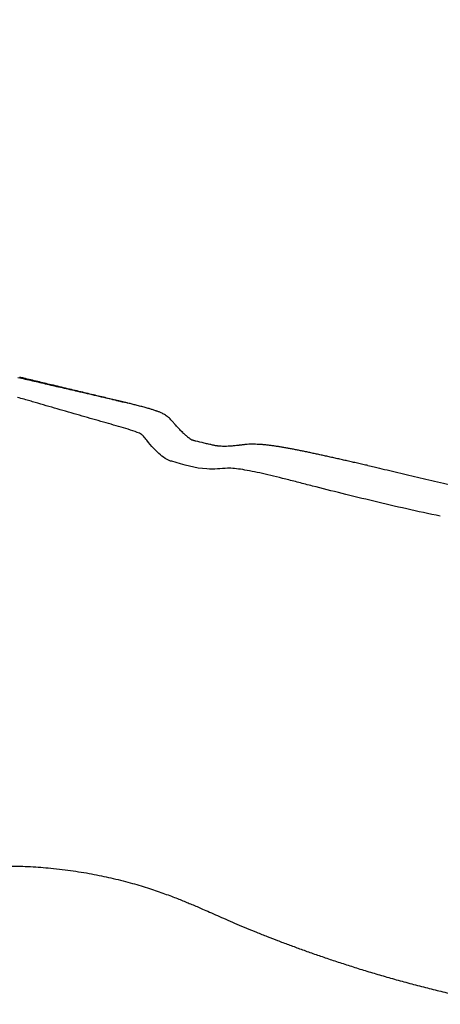
# Model space of a CAD drawing. Units: millimetres. Extents: x 30 to 600, y 38 to 861.
# Drawn here: x 424 to 446, y 515 to 567 of the extents above; entities that cross this region are included whole.
import ezdxf

# ---------------------------------------------------------------- set-up
doc = ezdxf.new("R2010")
doc.units = ezdxf.units.MM
doc.header["$LTSCALE"] = 3
doc.styles.add('SLDTEXTSTYLE2', font='TXT', dxfattribs={"width": 0.605})
doc.dimstyles.new('SLDDIMSTYLE0', dxfattribs={"dimtxt": 7.5, "dimasz": 9.906, "dimexe": 0, "dimexo": 0.0625, "dimgap": 1.875, "dimtad": 1, "dimrnd": 1e-09, "dimzin": 12, "dimdsep": 46, "dimtxsty": 'SLDTEXTSTYLE2', "dimsah": 1, "dimcen": 0.09, "dimadec": 0, "dimazin": 3, "dimtfac": 1, "dimtofl": 0, "dimtmove": 0, "dimatfit": 3, "dimfxl": 0, "dimfrac": 2, "dimtolj": 1, "dimtzin": 12, "dimarcsym": 0})

# ---------------------------------------------------------------- blocks, each defined once
blk = doc.blocks.new('_D_3')
at = {"color": 7, "linetype": 'Continuous', "lineweight": 0}
for p, q in [((412.859, 573.753), (412.859, 591.753)), ((507.629, 543.69), (507.629, 591.753)), ((412.859, 588.753), (507.629, 588.753))]:
    blk.add_line(p, q, dxfattribs=at)
at = {"color": 7, "linetype": 'Continuous', "lineweight": 18}
for points in [[(412.859, 588.753), (422.765, 587.229), (422.765, 590.277)], [(507.629, 588.753), (497.723, 590.277), (497.723, 587.229)]]:
    blk.add_solid(points, dxfattribs=at)
at = {"color": 7, "linetype": 'Continuous', "lineweight": 18, "insert": (447.353, 598.421), "char_height": 7.5, "attachment_point": 1, "style": 'SLDTEXTSTYLE2'}
blk.add_mtext('94,77', dxfattribs=at)

msp = doc.modelspace()

# ---------------------------------------------------------------- linework, layer by layer
at = {"color": 7, "linetype": 'Continuous', "lineweight": 25}
for p, q in [((429.42, 546.532), (429.404, 546.536)), ((432.578, 544.917), (432.522, 544.971)), ((433.134, 544.5), (433.099, 544.519))]:
    msp.add_line(p, q, dxfattribs=at)
at = {"color": 8, "linetype": 'Continuous', "lineweight": 25}
msp.add_open_spline([(423.888, 547.825), (424.014, 547.796), (424.268, 547.736), (424.65, 547.647), (425.035, 547.558), (425.426, 547.467), (425.824, 547.374), (426.227, 547.281), (426.629, 547.187), (427.066, 547.086), (427.535, 546.977), (428.034, 546.86), (428.48, 546.755), (428.757, 546.69), (428.873, 546.662)], degree=3, knots=[0, 0, 0, 0, 0.077182, 0.154412, 0.23157, 0.308654, 0.388072, 0.46759, 0.547109, 0.626528, 0.726818, 0.827206, 0.927503, 1, 1, 1, 1], dxfattribs=at)
at = {"color": 7, "linetype": 'Continuous', "lineweight": 25}
for points, knots in [([(429.676, 546.468), (429.663, 546.471), (429.559, 546.496), (429.351, 546.546), (429.049, 546.619), (428.731, 546.695), (428.397, 546.775), (428.048, 546.858), (427.683, 546.946), (427.303, 547.036), (426.909, 547.131), (426.501, 547.228), (426.08, 547.329), (425.676, 547.425), (425.293, 547.517), (424.931, 547.603), (424.563, 547.691), (424.246, 547.767), (424.052, 547.813), (423.981, 547.83)], [0, 0, 0, 0, 0.008248, 0.066688, 0.126324, 0.187175, 0.249263, 0.312614, 0.377262, 0.443244, 0.51061, 0.579421, 0.64975, 0.721692, 0.780487, 0.840458, 0.901687, 0.964272, 1, 1, 1, 1]), ([(424.224, 546.669), (424.224, 546.669), (424.224, 546.669), (424.224, 546.669), (424.103, 546.7), (423.981, 546.731), (423.859, 546.763)], [-0.00000006, -0.00000006, -0.00000006, -0.00000006, 0, 0, 0, 0.0003876875, 0.0003876875, 0.0003876875, 0.0003876875]), ([(432.003, 543.396), (431.963, 543.404), (431.919, 543.417), (431.827, 543.454), (431.779, 543.477), (431.627, 543.563), (431.515, 543.643), (431.171, 543.935), (430.925, 544.203), (430.628, 544.582), (430.568, 544.659), (430.487, 544.746), (430.471, 544.764), (430.437, 544.794), (430.42, 544.806), (430.367, 544.84), (430.33, 544.858), (430.144, 544.943), (429.987, 544.994), (429.504, 545.149), (429.158, 545.247), (428.448, 545.45), (428.082, 545.553), (427.332, 545.767), (426.945, 545.877), (426.16, 546.103), (425.769, 546.216), (425.187, 546.386), (424.994, 546.443), (424.705, 546.527), (424.609, 546.556), (424.416, 546.612), (424.322, 546.64), (424.224, 546.669)], [0, 0, 0, 0, 0.03125, 0.03125, 0.0625, 0.0625, 0.125, 0.125, 0.25, 0.25, 0.28125, 0.28125, 0.289063, 0.289063, 0.296875, 0.296875, 0.3125, 0.3125, 0.375, 0.375, 0.5, 0.5, 0.625, 0.625, 0.75, 0.75, 0.875, 0.875, 0.9375, 0.9375, 0.96875, 0.96875, 1, 1, 1, 1]), ([(428.873, 546.662), (428.882, 546.66), (429.015, 546.629), (429.201, 546.584), (429.377, 546.541), (429.431, 546.528)], [0, 0, 0, 0, 0.044042, 0.702161, 1, 1, 1, 1]), ([(432.577, 544.918), (432.566, 544.928), (432.529, 544.963), (432.465, 545.027), (432.384, 545.11), (432.299, 545.201), (432.226, 545.282), (432.171, 545.346), (432.132, 545.391), (432.088, 545.442), (432.028, 545.511), (431.956, 545.588), (431.876, 545.665), (431.796, 545.735), (431.712, 545.799), (431.625, 545.857), (431.537, 545.907), (431.452, 545.949), (431.371, 545.985), (431.299, 546.013), (431.241, 546.034), (431.201, 546.047), (431.179, 546.055), (431.161, 546.061), (431.094, 546.085), (430.975, 546.123), (430.793, 546.178), (430.59, 546.235), (430.362, 546.296), (430.134, 546.354), (429.909, 546.411), (429.693, 546.465), (429.531, 546.505), (429.442, 546.526), (429.428, 546.53)], [0, 0, 0, 0, 0.0148066, 0.0494052, 0.0850815, 0.1210131, 0.1585322, 0.177832, 0.1914568, 0.208236, 0.2311052, 0.2611711, 0.2883875, 0.3144484, 0.3399457, 0.3669653, 0.3915861, 0.4156102, 0.4385201, 0.4593469, 0.476876, 0.4891442, 0.4957855, 0.5004686, 0.5055238, 0.55586, 0.6075535, 0.6694581, 0.7368272, 0.807813, 0.8663661, 0.927962, 0.9887444, 1, 1, 1, 1]), ([(432.577, 544.919), (432.601, 544.896), (432.677, 544.823), (432.802, 544.715), (432.941, 544.611), (433.039, 544.547), (433.086, 544.524), (433.098, 544.519)], [0, 0, 0, 0, 0.130451, 0.415085, 0.701053, 0.928375, 1, 1, 1, 1]), ([(442.352, 543.17), (442.308, 543.18), (442.169, 543.211), (441.939, 543.263), (441.663, 543.325), (441.394, 543.386), (441.13, 543.446), (440.871, 543.504), (440.616, 543.562), (440.364, 543.618), (440.117, 543.673), (439.874, 543.727), (439.635, 543.779), (439.402, 543.829), (439.174, 543.878), (438.951, 543.924), (438.735, 543.968), (438.524, 544.01), (438.317, 544.05), (438.116, 544.087), (437.917, 544.122), (437.721, 544.155), (437.528, 544.185), (437.337, 544.213), (437.149, 544.237), (436.962, 544.258), (436.778, 544.275), (436.596, 544.287), (436.416, 544.295), (436.24, 544.297), (436.067, 544.293), (435.927, 544.284), (435.817, 544.273), (435.742, 544.264), (435.675, 544.255), (435.616, 544.247), (435.567, 544.24), (435.533, 544.236), (435.5, 544.232), (435.402, 544.22), (435.252, 544.205), (435.061, 544.191), (434.897, 544.184), (434.749, 544.183), (434.611, 544.187), (434.499, 544.196), (434.429, 544.203), (434.379, 544.21), (434.316, 544.221), (434.239, 544.235), (434.153, 544.253), (434.056, 544.275), (433.947, 544.3), (433.831, 544.326), (433.603, 544.379), (433.409, 544.426), (433.239, 544.468), (433.223, 544.472), (433.206, 544.476), (433.183, 544.483), (433.158, 544.491), (433.135, 544.5), (433.115, 544.508), (433.101, 544.516), (433.097, 544.518)], [0, 0, 0, 0, 0.008202, 0.02598, 0.043584, 0.061003, 0.078243, 0.095382, 0.112542, 0.129734, 0.146936, 0.164127, 0.181286, 0.198398, 0.215451, 0.232434, 0.24934, 0.266163, 0.282947, 0.299838, 0.316851, 0.334092, 0.351564, 0.36927, 0.387221, 0.40543, 0.423913, 0.442688, 0.46176, 0.481079, 0.499794, 0.519051, 0.528443, 0.537316, 0.546531, 0.555495, 0.564346, 0.570984, 0.576407, 0.581903, 0.620775, 0.653897, 0.681954, 0.707365, 0.734104, 0.760385, 0.769783, 0.779282, 0.792592, 0.806337, 0.820703, 0.835794, 0.851691, 0.868297, 0.885825, 0.953841, 0.956423, 0.959403, 0.962224, 0.969791, 0.977886, 0.987966, 0.99686, 1, 1, 1, 1]), ([(434.948, 543.033), (434.948, 543.033), (434.948, 543.033), (434.948, 543.033), (434.593, 542.997), (434.229, 542.974), (433.857, 542.991), (433.254, 543.018), (432.622, 543.217), (432.003, 543.396), (432.003, 543.396), (432.003, 543.396), (432.003, 543.396)], [-0.00000006, -0.00000006, -0.00000006, -0.00000006, 0, 0, 0, 0.002958408, 0.002958408, 0.002958408, 0.007752494, 0.007752494, 0.007752494, 0.007752554, 0.007752554, 0.007752554, 0.007752554]), ([(446.167, 540.5), (444.974, 540.749), (443.803, 541.014), (442.084, 541.425), (441.527, 541.562), (440.451, 541.831), (439.932, 541.963), (439.181, 542.155), (438.936, 542.218), (438.462, 542.339), (438.233, 542.397), (437.57, 542.564), (437.159, 542.665), (436.401, 542.836), (436.053, 542.907), (435.595, 542.981), (435.453, 543), (435.186, 543.026), (435.062, 543.033), (434.948, 543.033)], [0, 0, 0, 0, 0.25, 0.25, 0.375, 0.375, 0.5, 0.5, 0.5625, 0.5625, 0.625, 0.625, 0.75, 0.75, 0.875, 0.875, 0.9375, 0.9375, 1, 1, 1, 1]), ([(442.352, 543.17), (442.461, 543.145), (442.749, 543.081), (443.229, 542.971), (443.791, 542.841), (444.368, 542.706), (444.958, 542.568), (445.561, 542.426), (446.172, 542.282), (446.719, 542.153), (447.199, 542.04), (447.611, 541.944), (448.024, 541.848), (448.3, 541.785), (448.438, 541.753)], [0, 0, 0, 0, 0.058096, 0.15333, 0.249282, 0.345235, 0.44336, 0.541487, 0.640313, 0.73914, 0.804243, 0.869392, 0.934674, 1, 1, 1, 1]), ([(421.252, 521.973), (421.367, 521.982), (421.69, 522.008), (422.218, 522.034), (422.829, 522.051), (423.422, 522.053), (423.996, 522.041), (424.551, 522.018), (425.091, 521.983), (425.648, 521.935), (426.219, 521.872), (426.802, 521.795), (427.362, 521.707), (427.901, 521.61), (428.418, 521.505), (428.927, 521.391), (429.427, 521.268), (429.916, 521.137), (430.379, 521.004), (430.817, 520.867), (431.229, 520.729), (431.616, 520.591), (431.97, 520.459), (432.291, 520.335), (432.582, 520.218), (432.858, 520.106), (433.131, 519.992), (433.413, 519.872), (433.737, 519.732), (434.107, 519.57), (434.525, 519.385), (434.971, 519.188), (435.445, 518.981), (435.95, 518.77), (436.485, 518.552), (437.032, 518.334), (437.592, 518.117), (438.161, 517.901), (438.755, 517.682), (439.376, 517.46), (440.022, 517.236), (440.695, 517.01), (441.394, 516.783), (442.12, 516.556), (442.872, 516.33), (443.651, 516.105), (444.457, 515.883), (445.274, 515.668), (446.101, 515.462), (446.936, 515.264), (447.796, 515.072), (448.606, 514.9), (449.13, 514.798), (449.359, 514.754)], [0, 0, 0, 0, 0.0118517, 0.0332783, 0.0541729, 0.0745404, 0.0940351, 0.1130289, 0.1315247, 0.1495253, 0.1703118, 0.1904031, 0.2098018, 0.2285101, 0.2465298, 0.2638621, 0.2819871, 0.2992958, 0.3157885, 0.3314626, 0.3463189, 0.3603591, 0.3735824, 0.3849848, 0.3956976, 0.4057188, 0.4155205, 0.4259961, 0.4371667, 0.4517577, 0.4673841, 0.4840431, 0.5017305, 0.5204423, 0.5401797, 0.5609442, 0.5808804, 0.6016796, 0.6233419, 0.6458673, 0.6692563, 0.6935092, 0.7186266, 0.744609, 0.7714573, 0.7991725, 0.8277557, 0.8572083, 0.8857754, 0.9151182, 0.9452382, 0.9761374, 1, 1, 1, 1])]:
    msp.add_open_spline(points, degree=3, knots=knots, dxfattribs=at)

# ---------------------------------------------------------------- dimensions: what is measured, and where the dimension line sits
at = {"color": 7, "linetype": 'Continuous', "lineweight": 18}
dim = msp.add_linear_dim(base=(507.629, 588.753), p1=(412.859, 570.753), p2=(507.629, 540.69), angle=0, dimstyle='SLDDIMSTYLE0', dxfattribs=at)
dim.commit()
dim.dimension.update_dxf_attribs({"geometry": '_D_3', "text_midpoint": (460.244, 588.753), "dimtype": 160})

doc.saveas('drawing.dxf')
